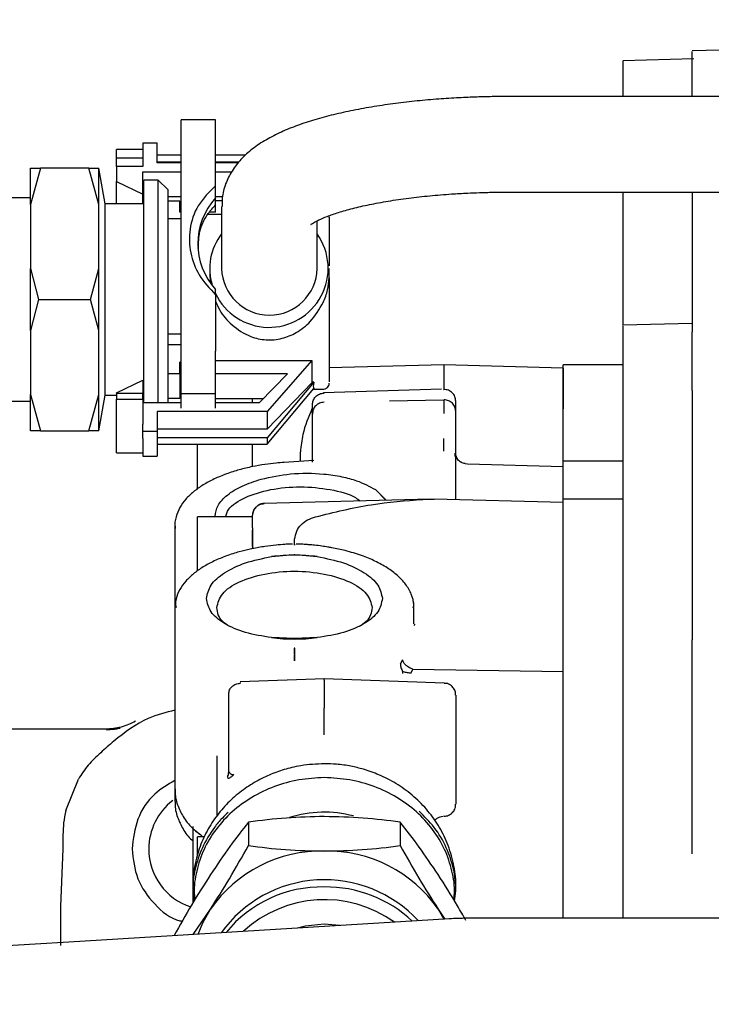
# Model space of a CAD drawing. Units: inches. Extents: x 6 to 403, y 6 to 298.
# Drawn here: x 233 to 235, y 133 to 136 of the extents above; entities that cross this region are included whole.
import ezdxf

# ---------------------------------------------------------------- set-up
doc = ezdxf.new("R2010")
doc.units = ezdxf.units.IN
doc.header["$LTSCALE"] = 24
doc.header["$MEASUREMENT"] = 0
doc.styles.add('SLDTEXTSTYLE0', font='TXT', dxfattribs={"width": 0.75})
doc.dimstyles.new('SLDDIMSTYLE1', dxfattribs={"dimtxt": 3, "dimasz": 3.12, "dimexe": 0, "dimexo": 0.0625, "dimgap": 0.75, "dimtad": 0, "dimtih": 1, "dimtoh": 1, "dimrnd": 1e-09, "dimzin": 12, "dimdsep": 46, "dimtxsty": 'SLDTEXTSTYLE0', "dimsah": 1, "dimcen": 0.09, "dimadec": 0, "dimazin": 3, "dimtfac": 1, "dimtofl": 0, "dimtmove": 0, "dimatfit": 3, "dimfxl": 0, "dimfrac": 2, "dimtolj": 1, "dimtzin": 12, "dimarcsym": 0})

# ---------------------------------------------------------------- blocks, each defined once
blk = doc.blocks.new('_D_3')
at = {"color": 7, "linetype": 'Continuous', "lineweight": 0}
for p, q in [((247.3801, 165.2848), (172.1795, 165.2848)), ((175.1795, 165.2848), (175.1795, 141.2747)), ((175.1795, 112.502), (175.1795, 136.5122)), ((183.6177, 112.502), (172.1795, 112.502))]:
    blk.add_line(p, q, dxfattribs=at)
at = {"color": 7, "linetype": 'Continuous', "lineweight": 18}
for points in [[(175.1795, 165.2848), (174.6995, 162.1648), (175.6595, 162.1648)], [(175.1795, 112.502), (175.6595, 115.622), (174.6995, 115.622)]]:
    blk.add_solid(points, dxfattribs=at)
at = {"color": 7, "linetype": 'Continuous', "lineweight": 18, "insert": (170.192, 140.3794), "char_height": 3, "attachment_point": 1, "style": 'SLDTEXTSTYLE0'}
blk.add_mtext('52.78', dxfattribs=at)

msp = doc.modelspace()

# ---------------------------------------------------------------- linework, layer by layer
at = {"color": 7, "linetype": 'Continuous', "lineweight": 25}
for p, q in [((235.7346, 135.8733), (234.8011, 135.8479)), ((234.8067, 135.8223), (234.5725, 135.8157)), ((236.8331, 135.6977), (234.1952, 135.6977)), ((233.2307, 135.6211), (233.1165, 135.6211)), ((233.1165, 135.5676), (233.1165, 135.6211)), ((233.2307, 135.5676), (233.2307, 135.6211)), ((232.9905, 135.5445), (232.9905, 135.5208)), ((233.0377, 135.5445), (232.9905, 135.5445)), ((233.0377, 135.4792), (233.0377, 135.5445)), ((233.1165, 134.858), (233.1165, 135.5676)), ((233.2307, 135.4039), (233.2307, 135.5676)), ((232.9905, 135.5232), (232.9039, 135.5232)), ((232.9039, 135.4941), (232.9039, 135.5232)), ((232.9905, 135.5208), (232.9905, 135.4941)), ((232.9905, 135.4941), (232.9039, 135.4941)), ((232.9039, 135.467), (232.9039, 135.4941)), ((232.9905, 135.4941), (232.9905, 135.467)), ((233.1165, 135.5043), (233.0377, 135.5043)), ((233.1165, 135.4811), (233.0377, 135.4811)), ((233.1165, 135.4792), (233.0377, 135.4792)), ((233.3295, 135.5043), (233.2307, 135.5043)), ((233.307, 135.4811), (233.2307, 135.4811)), ((233.3056, 135.4792), (233.2307, 135.4792)), ((232.6535, 135.462), (232.6204, 135.3421)), ((232.6204, 135.3421), (232.6204, 135.462)), ((232.8126, 135.462), (232.6535, 135.462)), ((232.8457, 135.3421), (232.8126, 135.462)), ((232.8665, 135.3439), (232.8457, 135.462)), ((232.8457, 135.3421), (232.8457, 135.462)), ((232.9905, 135.467), (232.9039, 135.467)), ((232.9039, 135.467), (232.9039, 135.4177)), ((232.9905, 135.4495), (233.1165, 135.4495)), ((232.9905, 135.3758), (232.9905, 135.4495)), ((233.2307, 135.4495), (233.2835, 135.4495)), ((232.9039, 135.4177), (232.9905, 135.3758)), ((232.9039, 135.3439), (232.9039, 135.4177)), ((233.0417, 135.4226), (232.9944, 135.4226)), ((232.9944, 135.0289), (232.9944, 135.4226)), ((233.0732, 135.3911), (233.0417, 135.4226)), ((233.0417, 134.6892), (233.0417, 135.4226)), ((233.0732, 135.3911), (233.0732, 135.0289)), ((233.2307, 135.3636), (233.2307, 135.4039)), ((234.1952, 135.3828), (236.8331, 135.3828)), ((234.573, 135.2355), (234.573, 135.3828)), ((234.8013, 135.3828), (234.8013, 135.2243)), ((232.6204, 135.3635), (232.522, 135.3635)), ((232.9944, 135.3439), (232.8665, 135.3439)), ((232.8665, 134.7139), (232.8665, 135.3439)), ((232.9905, 135.3439), (232.9905, 135.3758)), ((232.9944, 135.3675), (232.9905, 135.3675)), ((233.1165, 135.3675), (233.0732, 135.3675)), ((233.0732, 135.3544), (233.1125, 135.3544)), ((233.1125, 135.3164), (233.1125, 135.3544)), ((233.2533, 135.3675), (233.2307, 135.3675)), ((233.2307, 135.3413), (233.2307, 135.3636)), ((233.2521, 135.3544), (233.2307, 135.3544)), ((232.6204, 135.3421), (232.6204, 135.1313)), ((232.8457, 135.1313), (232.8457, 135.3421)), ((233.1165, 135.3164), (233.1125, 135.3164)), ((233.2307, 135.3164), (233.2099, 135.3164)), ((233.2307, 135.3164), (233.2307, 135.3413)), ((233.2503, 135.3354), (233.2503, 135.1308)), ((233.1165, 135.2951), (233.0732, 135.2951)), ((233.2056, 135.3105), (233.2503, 135.3105)), ((233.5653, 135.1308), (233.5653, 135.288)), ((232.6204, 135.1313), (232.6475, 135.0289)), ((232.6204, 134.9265), (232.6204, 135.1313)), ((232.8186, 135.0289), (232.8457, 135.1313)), ((232.8457, 134.9265), (232.8457, 135.1313)), ((233.211, 135.1308), (233.211, 135.1052)), ((233.6047, 135.1001), (233.6047, 135.1308)), ((233.211, 135.1052), (233.214, 135.0853)), ((233.2307, 135.0446), (233.2307, 135.0619)), ((234.8013, 135.0686), (234.8013, 134.9227)), ((232.6475, 135.0289), (232.6204, 134.9265)), ((232.6475, 135.0289), (232.8186, 135.0289)), ((232.8457, 134.9265), (232.8186, 135.0289)), ((232.9944, 134.6892), (232.9944, 135.0289)), ((233.0732, 135.0289), (233.0732, 134.6892)), ((233.2307, 135.0446), (233.2307, 134.858)), ((232.6204, 134.9265), (232.6204, 134.7157)), ((232.8457, 134.7157), (232.8457, 134.9265)), ((234.8013, 134.9499), (234.5728, 134.9439)), ((233.1165, 134.9149), (233.0732, 134.9149)), ((233.1165, 134.8793), (233.0732, 134.8793)), ((233.1165, 134.7503), (233.1165, 134.858)), ((233.2307, 134.7503), (233.2307, 134.858)), ((233.2307, 134.8282), (233.5478, 134.8282)), ((233.5478, 134.8282), (233.4009, 134.6595)), ((233.5478, 134.8282), (233.5478, 134.7535)), ((233.1165, 134.8222), (233.1125, 134.8222)), ((233.1125, 134.7842), (233.1125, 134.8222)), ((233.9824, 134.813), (233.6047, 134.8031)), ((234.3761, 134.8027), (233.9824, 134.813)), ((233.9824, 134.813), (233.9824, 134.7334)), ((234.573, 134.813), (234.3761, 134.813)), ((234.3761, 134.6745), (234.3761, 134.813)), ((232.9039, 134.7209), (232.9905, 134.7628)), ((232.9905, 134.7628), (232.9905, 134.7197)), ((233.1125, 134.7842), (233.0732, 134.7842)), ((233.1125, 134.7842), (233.1125, 134.7023)), ((233.4669, 134.7842), (233.2307, 134.7842)), ((233.3751, 134.6892), (233.4669, 134.7842)), ((233.1125, 134.7403), (233.1165, 134.7403)), ((233.1165, 134.7195), (233.1165, 134.7503)), ((233.2307, 134.7195), (233.2307, 134.7503)), ((233.5502, 134.756), (233.4009, 134.6014)), ((233.5545, 134.756), (233.4009, 134.5729)), ((233.4009, 134.5524), (233.5545, 134.7356)), ((233.5545, 134.756), (233.5502, 134.756)), ((233.5524, 134.7331), (233.585, 134.7331)), ((233.9745, 134.7328), (233.5865, 134.7211)), ((233.9814, 134.7325), (233.9824, 134.7325)), ((233.9827, 134.7322), (233.9824, 134.7325)), ((234.8013, 134.7286), (234.8013, 134.4274)), ((232.6204, 134.7157), (232.6535, 134.5958)), ((232.6204, 134.5958), (232.6204, 134.7157)), ((232.8126, 134.5958), (232.8457, 134.7157)), ((232.8457, 134.5958), (232.8457, 134.7157)), ((232.8457, 134.5958), (232.8665, 134.7139)), ((232.8665, 134.7139), (232.9039, 134.7139)), ((232.9039, 134.7197), (232.9039, 134.7209)), ((232.9039, 134.7197), (232.9905, 134.7197)), ((232.9039, 134.7197), (232.9039, 134.7006)), ((232.9039, 134.5232), (232.9039, 134.7006)), ((232.9039, 134.7006), (232.9905, 134.7006)), ((232.9905, 134.7006), (232.9905, 134.7197)), ((232.9905, 134.7139), (232.9944, 134.7139)), ((232.9905, 134.7006), (232.9905, 134.6179)), ((233.1125, 134.7023), (233.0732, 134.7023)), ((233.1165, 134.7195), (233.2307, 134.7195)), ((233.1165, 134.6702), (233.1165, 134.7195)), ((233.2307, 134.6702), (233.2307, 134.7195)), ((233.2307, 134.7023), (233.3877, 134.7023)), ((233.3525, 134.6892), (233.3525, 134.7023)), ((233.3525, 134.6892), (233.3525, 134.7023)), ((233.803, 134.6947), (233.9814, 134.6985)), ((232.522, 134.6942), (232.6204, 134.6942)), ((232.9905, 134.6892), (233.1165, 134.6892)), ((233.2307, 134.6892), (233.3751, 134.6892)), ((233.5494, 134.6514), (233.5494, 134.6818)), ((234.0218, 134.6598), (234.0218, 134.6937)), ((234.3761, 134.5512), (234.3761, 134.6745)), ((233.4009, 134.6595), (233.0377, 134.6595)), ((233.0377, 134.6595), (233.0377, 134.5942)), ((233.4009, 134.6595), (233.4009, 134.6014)), ((233.5494, 134.5718), (233.5494, 134.6514)), ((234.0218, 134.5774), (234.0218, 134.6598)), ((232.9905, 134.5942), (232.9905, 134.6179)), ((233.4009, 134.6014), (233.0377, 134.6014)), ((232.6535, 134.5958), (232.8126, 134.5958)), ((233.0377, 134.5942), (232.9905, 134.5942)), ((232.9905, 134.5711), (232.9905, 134.5942)), ((232.9905, 134.5711), (232.9905, 134.5251)), ((233.0377, 134.5942), (233.0377, 134.5122)), ((233.4009, 134.5729), (233.0377, 134.5729)), ((233.4009, 134.5729), (233.4009, 134.5524)), ((233.0377, 134.5524), (233.4009, 134.5524)), ((233.1714, 134.5177), (233.1714, 134.5524)), ((233.3525, 134.5177), (233.3525, 134.5524)), ((234.3761, 134.4964), (234.3761, 134.5512)), ((232.9039, 134.5232), (232.9905, 134.5232)), ((232.9905, 134.5251), (232.9905, 134.5122)), ((232.9905, 134.5122), (233.0377, 134.5122)), ((233.1714, 134.4026), (233.1714, 134.5177)), ((233.3525, 134.4778), (233.3525, 134.5177)), ((233.51, 134.4953), (233.51, 134.527)), ((234.0221, 134.5186), (234.0218, 134.5233)), ((233.5543, 134.4982), (233.4548, 134.4918)), ((234.0218, 134.3692), (234.0218, 134.4943)), ((234.0414, 134.4918), (234.0377, 134.4936)), ((234.0602, 134.4864), (234.0532, 134.4871)), ((234.3761, 134.4778), (234.0602, 134.4861)), ((234.573, 134.4964), (234.3761, 134.4964)), ((234.3761, 134.3909), (234.3761, 134.4964)), ((233.9379, 134.3709), (233.3908, 134.3566)), ((233.7569, 134.4021), (233.7916, 134.3671)), ((233.7569, 134.4021), (233.7923, 134.3671)), ((234.3762, 134.3599), (233.9506, 134.371)), ((234.3761, 134.3711), (234.3761, 134.3909)), ((234.573, 134.3711), (234.3761, 134.3711)), ((234.3761, 134.1395), (234.3761, 134.3711)), ((234.3761, 134.3579), (234.3761, 134.3578)), ((233.3525, 134.3121), (233.1714, 134.3121)), ((233.1714, 134.1355), (233.1714, 134.3121)), ((233.3525, 134.3169), (233.3551, 134.33)), ((233.3525, 134.2899), (233.3525, 134.3121)), ((233.3546, 134.328), (233.3531, 134.3239)), ((233.0966, 134.2839), (233.0966, 134.0137)), ((234.3761, 134.2156), (234.3761, 134.2953)), ((233.3525, 134.215), (233.3525, 134.2681)), ((234.8013, 134.2437), (234.8013, 133.9075)), ((233.4909, 134.2386), (233.4909, 134.2387)), ((234.3761, 134.1344), (234.3761, 134.2156)), ((233.4151, 134.1818), (233.4893, 134.1881)), ((233.4893, 134.1881), (233.4913, 134.1881)), ((233.4913, 134.1881), (233.5655, 134.1818)), ((234.3761, 134.0343), (234.3761, 134.1395)), ((233.0966, 134.0137), (233.0966, 133.416)), ((233.1018, 134.0138), (233.1011, 134.0206)), ((233.884, 133.9602), (233.884, 134.0137)), ((234.3761, 133.9399), (234.3761, 134.0343)), ((234.3761, 133.9284), (234.3761, 134.0278)), ((233.8868, 133.9587), (233.8838, 133.9549)), ((234.3761, 133.4404), (234.3761, 133.9399)), ((233.4893, 133.9115), (233.4151, 133.9144)), ((233.4913, 133.9115), (233.4893, 133.9115)), ((233.5655, 133.9144), (233.4913, 133.9115)), ((233.4913, 133.88), (233.4893, 133.88)), ((233.8396, 133.8283), (233.8462, 133.8407)), ((233.8466, 133.8031), (233.846, 133.7959)), ((233.8734, 133.7975), (233.8808, 133.8099)), ((234.3761, 133.8023), (233.8809, 133.8099)), ((233.5895, 133.7785), (233.3112, 133.7686)), ((233.3118, 133.7681), (233.3117, 133.7669)), ((233.9844, 133.7645), (233.588, 133.7785)), ((233.5887, 133.7739), (233.5887, 133.6817)), ((233.2738, 133.6439), (233.2738, 133.7293)), ((234.0218, 133.7251), (234.0218, 133.6426)), ((233.2738, 133.4715), (233.2738, 133.6439)), ((234.0218, 133.6426), (234.0218, 133.3652)), ((234.8013, 133.2018), (234.8013, 133.6232)), ((234.573, 133.5448), (234.573, 133.5894)), ((233.2344, 133.5247), (233.2344, 133.325)), ((232.7375, 133.3446), (232.7784, 133.4483)), ((234.3761, 133.267), (234.3761, 133.4404)), ((233.0966, 133.416), (233.0966, 133.3749)), ((233.3387, 133.3066), (233.3387, 133.2291)), ((233.8388, 133.3066), (233.8388, 133.2291)), ((233.1557, 133.2918), (233.1557, 133.0933)), ((234.3761, 132.9895), (234.3761, 133.267)), ((233.1942, 133.2579), (233.1714, 133.2579)), ((233.1714, 133.1985), (233.1714, 133.2579)), ((232.721, 133.0284), (232.7283, 133.2179)), ((234.573, 132.9895), (234.573, 133.1972)), ((233.1557, 133.0933), (233.1557, 133.0797)), ((233.1557, 133.0797), (233.1557, 133.0402)), ((234.0218, 133.0797), (234.0218, 133.0933)), ((232.721, 132.9002), (232.721, 133.0284)), ((233.1562, 132.9362), (233.2137, 133.0197)), ((233.9638, 133.0197), (233.9863, 132.9869)), ((233.9638, 133.0197), (233.983, 132.9867)), ((234.0011, 132.9878), (232.7471, 132.9112)), ((236.0023, 132.9895), (234.0578, 132.9895)), ((233.6403, 132.9658), (233.5887, 132.9702))]:
    msp.add_line(p, q, dxfattribs=at)
at = {"color": 7, "linetype": 'Continuous', "lineweight": 25, "flags": 128}
for points in [[(233.1736, 132.9373), (233.1886, 132.9748), (233.2137, 133.0197)], [(233.5887, 132.9702), (233.5261, 132.9637), (233.5009, 132.9573)], [(232.7473, 132.9113), (232.6355, 132.9044), (232.5259, 132.8977), (232.4208, 132.8913), (232.3224, 132.8853), (232.2326, 132.8798), (232.1533, 132.875), (232.0861, 132.8709), (232.0323, 132.8676), (231.9931, 132.8652), (231.9693, 132.8637), (231.9613, 132.8633)]]:
    msp.add_lwpolyline(points, dxfattribs=at)
at = {"color": 7, "linetype": 'Continuous', "lineweight": 25}
for centre, radius, start, end in [((233.3942, 135.2127), 0.2225, 137.3055, 222.6945), ((233.396, 135.1308), 0.185, 141.9485, 197.6377), ((233.4065, 135.1319), 0.1949, 205.2469, 35.4114), ((233.4078, 135.1349), 0.1575, 181.4865, 358.5135), ((233.4903, 134.5309), 0.6211, 263.0482, 276.9518), ((233.211, 133.2179), 0.2008, 127.3943, 180), ((233.5888, 132.9633), 0.376, 75.128, 107.8623), ((233.211, 133.2179), 0.2008, 180, 251.9347), ((233.5798, 132.7653), 0.4458, 88.8478, 145.2053), ((233.5977, 132.7653), 0.4458, 34.7948, 91.1521), ((233.5897, 132.696), 0.4206, 42.7538, 144.2352), ((233.5804, 132.6861), 0.4067, 88.8286, 140.8451), ((233.5944, 132.6776), 0.4151, 46.8245, 90.7887), ((233.5892, 132.6571), 0.3939, 54.2249, 132.7644), ((234.0578, 132.0446), 0.9449, 90, 93.4949)]:
    msp.add_arc(centre, radius, start, end, dxfattribs=at)
msp.add_ellipse((233.7915, 135.0284), major_axis=(0.2361, 0.2937), ratio=0.129363, start_param=2.848291, end_param=3.115754, dxfattribs=at)
for points, knots in [([(234.8013, 135.6977), (234.8013, 135.7173), (234.8013, 135.7602), (234.8013, 135.8093), (234.8013, 135.8428), (234.8013, 135.8451), (234.8013, 135.8461)], [0, 0, 0, 0, 0.227182, 0.496727, 0.766295, 1, 1, 1, 1]), ([(234.573, 135.6977), (234.573, 135.7071), (234.573, 135.732), (234.573, 135.765), (234.573, 135.7948), (234.573, 135.8131), (234.573, 135.814), (234.573, 135.8144)], [0, 0, 0, 0, 0.130887, 0.34689, 0.572271, 0.807058, 1, 1, 1, 1]), ([(234.1952, 135.6977), (234.1877, 135.6977), (234.1699, 135.6977), (234.1355, 135.6972), (234.0886, 135.6961), (234.0297, 135.6936), (233.9637, 135.6894), (233.8937, 135.6833), (233.8224, 135.6751), (233.7517, 135.6648), (233.6833, 135.6524), (233.6181, 135.638), (233.5567, 135.6215), (233.4994, 135.6027), (233.4461, 135.5811), (233.3967, 135.556), (233.3523, 135.5267), (233.3146, 135.4929), (233.2839, 135.454), (233.2628, 135.4112), (233.251, 135.3702), (233.2516, 135.3448), (233.2518, 135.3355)], [0, 0, 0, 0, 0.016266, 0.038509, 0.074634, 0.118132, 0.167657, 0.221054, 0.277077, 0.334855, 0.393637, 0.453075, 0.513178, 0.573959, 0.63567, 0.698686, 0.762654, 0.822225, 0.874499, 0.924568, 0.972367, 1, 1, 1, 1]), ([(232.6204, 135.462), (232.622, 135.462), (232.6253, 135.462), (232.644, 135.462), (232.6535, 135.462)], [0, 0, 0, 0, 0.495214, 1, 1, 1, 1]), ([(232.8126, 135.462), (232.8219, 135.462), (232.8406, 135.462), (232.844, 135.462), (232.8457, 135.462)], [0, 0, 0, 0, 0.495919, 1, 1, 1, 1]), ([(233.2307, 135.4039), (233.2096, 135.3831), (233.1687, 135.343), (233.1419, 135.2626), (233.1444, 135.1825), (233.173, 135.1051), (233.2109, 135.0653), (233.2307, 135.0446)], [0, 0, 0, 0, 0.217195, 0.420547, 0.611836, 0.798324, 1, 1, 1, 1]), ([(233.545, 135.276), (233.5448, 135.2759), (233.5443, 135.2754), (233.5523, 135.2813), (233.5697, 135.2907), (233.5974, 135.3028), (233.6349, 135.3159), (233.6816, 135.3292), (233.7366, 135.3419), (233.7987, 135.3533), (233.8657, 135.3631), (233.9357, 135.371), (234.0011, 135.3763), (234.056, 135.3795), (234.0961, 135.3811), (234.1249, 135.3819), (234.1454, 135.3823), (234.1679, 135.3827), (234.1839, 135.3827), (234.1952, 135.3828)], [0, 0, 0, 0, 0.026965, 0.09295, 0.16181, 0.234824, 0.311549, 0.391258, 0.473101, 0.55622, 0.639537, 0.720451, 0.79986, 0.857579, 0.898972, 0.928448, 0.949365, 0.964182, 1, 1, 1, 1]), ([(233.1734, 135.197), (233.1742, 135.2159), (233.1758, 135.2579), (233.1994, 135.3064), (233.2222, 135.3319), (233.2307, 135.3413)], [0, 0, 0, 0, 0.340527, 0.754622, 1, 1, 1, 1]), ([(233.6047, 135.2993), (233.6047, 135.3006), (233.6047, 135.3058), (233.6047, 135.271), (233.6047, 135.2126), (233.6047, 135.1595), (233.6047, 135.1399)], [0, 0, 0, 0, 0.112789, 0.455799, 0.798813, 1, 1, 1, 1]), ([(234.573, 134.9439), (234.573, 134.9487), (234.573, 134.9614), (234.573, 134.9983), (234.573, 135.0498), (234.573, 135.1097), (234.573, 135.1735), (234.573, 135.2149), (234.573, 135.2355)], [0, 0, 0, 0, 0.1071804, 0.2857477, 0.4643121, 0.6428707, 0.8214328, 1, 1, 1, 1]), ([(234.8013, 135.2243), (234.8013, 135.1923), (234.8013, 135.1282), (234.8013, 135.0885), (234.8013, 135.0686)], [0, 0, 0, 0, 0.499998, 1, 1, 1, 1]), ([(233.585, 135.019), (233.588, 135.0259), (233.5939, 135.0396), (233.6024, 135.0674), (233.6038, 135.087), (233.6047, 135.1001)], [0, 0, 0, 0, 0.248126, 0.497443, 1, 1, 1, 1]), ([(233.6047, 135.1001), (233.6047, 135.0642), (233.6047, 134.9924), (233.6047, 134.8869), (233.6047, 134.8053), (233.6047, 134.7574), (233.6047, 134.7574), (233.6047, 134.7574)], [0, 0, 0, 0, 0.214082, 0.42816, 0.642245, 0.856317, 1, 1, 1, 1]), ([(233.2307, 135.0237), (233.2348, 135.0136), (233.2471, 134.9837), (233.2854, 134.9411), (233.3381, 134.9066), (233.397, 134.893), (233.4497, 134.8982), (233.4997, 134.9195), (233.5489, 134.9575), (233.5721, 134.997), (233.585, 135.019)], [0, 0, 0, 0, 0.070383, 0.208519, 0.368211, 0.481659, 0.595466, 0.704477, 0.835772, 1, 1, 1, 1]), ([(234.573, 133.9804), (234.573, 134.005), (234.573, 134.0543), (234.573, 134.1377), (234.573, 134.2256), (234.573, 134.3166), (234.573, 134.4085), (234.573, 134.4989), (234.573, 134.5859), (234.573, 134.6673), (234.573, 134.7411), (234.573, 134.8056), (234.573, 134.8593), (234.573, 134.9011), (234.573, 134.929), (234.573, 134.9432), (234.573, 134.9424), (234.573, 134.9421)], [0, 0, 0, 0, 0.068769, 0.137538, 0.206306, 0.275075, 0.343843, 0.412613, 0.481381, 0.55015, 0.618918, 0.687687, 0.756456, 0.825223, 0.893993, 0.962761, 1, 1, 1, 1]), ([(234.8013, 134.7286), (234.8013, 134.7485), (234.8013, 134.7881), (234.8013, 134.8426), (234.8013, 134.8899), (234.8013, 134.9118), (234.8013, 134.9227)], [0, 0, 0, 0, 0.25, 0.499997, 0.749987, 1, 1, 1, 1]), ([(234.3761, 134.8015), (234.3761, 134.8019), (234.3761, 134.8068), (234.3761, 134.7875), (234.3761, 134.7439), (234.3761, 134.694), (234.3761, 134.669)], [0, 0, 0, 0, 0.0269601, 0.3513027, 0.675649, 1, 1, 1, 1]), ([(233.5819, 134.7333), (233.5851, 134.7333), (233.5915, 134.7332), (233.5992, 134.7383), (233.6038, 134.7453), (233.6044, 134.7503), (233.6047, 134.7528)], [0, 0, 0, 0, 0.27952, 0.559086, 0.779564, 1, 1, 1, 1]), ([(234.0218, 134.6937), (234.0212, 134.6988), (234.02, 134.7089), (234.0109, 134.7218), (233.9979, 134.7307), (233.9876, 134.7319), (233.9824, 134.7325)], [0, 0, 0, 0, 0.250003, 0.499981, 0.749994, 1, 1, 1, 1]), ([(233.5494, 134.6818), (233.5499, 134.6868), (233.5511, 134.6968), (233.5599, 134.7094), (233.5725, 134.7185), (233.5826, 134.7198), (233.5877, 134.7205)], [0, 0, 0, 0, 0.249996, 0.500008, 0.749997, 1, 1, 1, 1]), ([(233.9822, 134.6986), (233.9823, 134.6971), (233.9826, 134.6941), (233.9827, 134.6829), (233.9826, 134.6685), (233.9823, 134.6582), (233.9822, 134.653)], [0, 0, 0, 0, 0.25005, 0.5, 0.749999, 1, 1, 1, 1]), ([(234.0218, 134.6598), (234.0212, 134.6648), (234.0201, 134.6748), (234.0113, 134.6874), (233.9986, 134.6965), (233.9885, 134.6978), (233.9835, 134.6985)], [0, 0, 0, 0, 0.250001, 0.5, 0.749992, 1, 1, 1, 1]), ([(233.5483, 134.6684), (233.5483, 134.6683), (233.537, 134.6426), (233.5173, 134.5972), (233.512, 134.5462), (233.51, 134.527)], [0, 0, 0, 0, 0.004302, 0.624875, 1, 1, 1, 1]), ([(233.5877, 134.6902), (233.5826, 134.6895), (233.5725, 134.6881), (233.5599, 134.6791), (233.5511, 134.6664), (233.5499, 134.6564), (233.5494, 134.6514)], [0, 0, 0, 0, 0.2500054, 0.5000194, 0.7500018, 1, 1, 1, 1]), ([(232.6535, 134.5958), (232.6442, 134.5958), (232.6254, 134.5958), (232.6221, 134.5958), (232.6204, 134.5958)], [0, 0, 0, 0, 0.495918, 1, 1, 1, 1]), ([(232.8457, 134.5958), (232.844, 134.5958), (232.8408, 134.5958), (232.8221, 134.5958), (232.8126, 134.5958)], [0, 0, 0, 0, 0.4952133, 1, 1, 1, 1]), ([(233.5494, 134.4922), (233.5494, 134.4969), (233.5494, 134.5064), (233.5494, 134.5264), (233.5494, 134.5488), (233.5494, 134.5641), (233.5494, 134.5718)], [0, 0, 0, 0, 0.250016, 0.500003, 0.750009, 1, 1, 1, 1]), ([(233.9823, 134.529), (233.9824, 134.5313), (233.9825, 134.5358), (233.9826, 134.5463), (233.9825, 134.5582), (233.9824, 134.5665), (233.9823, 134.5706)], [0, 0, 0, 0, 0.249983, 0.499991, 0.749985, 1, 1, 1, 1]), ([(234.0218, 134.4943), (234.0218, 134.4988), (234.0218, 134.5078), (234.0218, 134.5287), (234.0218, 134.5526), (234.0218, 134.5691), (234.0218, 134.5774)], [0, 0, 0, 0, 0.2499941, 0.4999773, 0.7499979, 1, 1, 1, 1]), ([(233.3525, 134.4781), (233.3525, 134.4837), (233.3525, 134.5076), (233.3525, 134.533), (233.3525, 134.5524)], [0, 0, 0, 0, 0.233692, 1, 1, 1, 1]), ([(234.3761, 134.4773), (234.3761, 134.4777), (234.3761, 134.4785), (234.3761, 134.4899), (234.3761, 134.5076), (234.3761, 134.5243), (234.3761, 134.5326)], [0, 0, 0, 0, 0.2497, 0.499595, 0.749657, 1, 1, 1, 1]), ([(234.0288, 134.5019), (234.027, 134.5035), (234.0235, 134.5066), (234.02, 134.5136), (234.0195, 134.5186), (234.0192, 134.521)], [0, 0, 0, 0, 0.336365, 0.692134, 1, 1, 1, 1]), ([(234.0533, 134.4881), (234.0484, 134.489), (234.04, 134.4906), (234.0304, 134.4988), (234.0254, 134.5069), (234.0231, 134.513), (234.0224, 134.5167), (234.0221, 134.5186)], [0, 0, 0, 0, 0.403082, 0.700922, 0.850311, 0.924698, 1, 1, 1, 1]), ([(233.4567, 134.4919), (233.4477, 134.4912), (233.4264, 134.4897), (233.3911, 134.4853), (233.3503, 134.4781), (233.3075, 134.4678), (233.2651, 134.4542), (233.225, 134.4376), (233.1885, 134.4179), (233.157, 134.3956), (233.1312, 134.3709), (233.1112, 134.3431), (233.0992, 134.312), (233.0944, 134.2881), (233.0973, 134.2758), (233.0975, 134.2746)], [0, 0, 0, 0, 0.0462366, 0.1100752, 0.1843057, 0.2651224, 0.3501163, 0.4377341, 0.5271609, 0.6181368, 0.7075364, 0.7975497, 0.89121, 0.9899892, 1, 1, 1, 1]), ([(234.3761, 134.3745), (234.3761, 134.3914), (234.3761, 134.425), (234.3761, 134.4572), (234.3761, 134.4757), (234.3761, 134.4762), (234.3761, 134.4763)], [0, 0, 0, 0, 0.267994, 0.53598, 0.803977, 1, 1, 1, 1]), ([(233.2286, 134.314), (233.2306, 134.3262), (233.2346, 134.3507), (233.2669, 134.3851), (233.3152, 134.4155), (233.3591, 134.4297), (233.381, 134.4368)], [0, 0, 0, 0, 0.249998, 0.499996, 0.750001, 1, 1, 1, 1]), ([(233.381, 134.4368), (233.4126, 134.4436), (233.4783, 134.4577), (233.5732, 134.4568), (233.6453, 134.446), (233.7061, 134.43), (233.7375, 134.4127), (233.7569, 134.4021)], [0, 0, 0, 0, 0.240026, 0.499301, 0.650283, 0.784369, 1, 1, 1, 1]), ([(233.2629, 134.3121), (233.2654, 134.3207), (233.2725, 134.3448), (233.3255, 134.3783), (233.4091, 134.405), (233.5105, 134.4145), (233.609, 134.4046), (233.6794, 134.386), (233.702, 134.3688), (233.7071, 134.3649)], [0, 0, 0, 0, 0.0939663, 0.26522, 0.4364683, 0.6077166, 0.7789648, 0.9502132, 1, 1, 1, 1]), ([(234.8013, 134.4274), (234.8013, 134.3928), (234.8013, 134.3236), (234.8013, 134.2703), (234.8013, 134.2437)], [0, 0, 0, 0, 0.500002, 1, 1, 1, 1]), ([(233.5596, 134.3124), (233.621, 134.3276), (233.7394, 134.3568), (233.8567, 134.3657), (233.9132, 134.37)], [0, 0, 0, 0, 0.518803, 1, 1, 1, 1]), ([(233.9132, 134.37), (233.9234, 134.3705), (233.9383, 134.3714), (233.9478, 134.3708), (233.9507, 134.3706)], [0, 0, 0, 0, 0.689529, 1, 1, 1, 1]), ([(233.3525, 134.317), (233.353, 134.3219), (233.3538, 134.3294), (233.3586, 134.3384), (233.3635, 134.3447), (233.3696, 134.3497), (233.3785, 134.3547), (233.386, 134.3557), (233.3909, 134.3563)], [0, 0, 0, 0, 0.23981, 0.3685935, 0.4999998, 0.6314214, 0.7601868, 1, 1, 1, 1]), ([(233.3912, 134.3566), (233.3876, 134.3562), (233.38, 134.3555), (233.3695, 134.3502), (233.3604, 134.3421), (233.3569, 134.3349), (233.3551, 134.3313)], [0, 0, 0, 0, 0.233844, 0.485347, 0.744661, 1, 1, 1, 1]), ([(234.3761, 134.2953), (234.3761, 134.3108), (234.3761, 134.3417), (234.3761, 134.3525), (234.3761, 134.3579)], [0, 0, 0, 0, 0.500888, 1, 1, 1, 1]), ([(233.3525, 134.276), (233.3525, 134.2874), (233.3525, 134.31), (233.3525, 134.3147), (233.3525, 134.317)], [0, 0, 0, 0, 0.5000061, 1, 1, 1, 1]), ([(233.4909, 134.2387), (233.4926, 134.2478), (233.4959, 134.2657), (233.5111, 134.2872), (233.5323, 134.3032), (233.5506, 134.3094), (233.5596, 134.3124)], [0, 0, 0, 0, 0.262701, 0.515752, 0.762424, 1, 1, 1, 1]), ([(233.3525, 134.276), (233.3525, 134.2665), (233.3525, 134.2474), (233.3525, 134.2218), (233.3525, 134.209)], [0, 0, 0, 0, 0.500083, 1, 1, 1, 1]), ([(233.3723, 134.2113), (233.3654, 134.2103), (233.356, 134.2088), (233.3472, 134.2066), (233.3449, 134.2061)], [0, 0, 0, 0, 0.738387, 1, 1, 1, 1]), ([(233.4842, 134.223), (233.4814, 134.2229), (233.473, 134.2226), (233.4548, 134.2217), (233.4271, 134.2194), (233.398, 134.2161), (233.3793, 134.2126), (233.3723, 134.2113)], [0, 0, 0, 0, 0.073102, 0.223385, 0.479308, 0.807277, 1, 1, 1, 1]), ([(233.4895, 134.2221), (233.4894, 134.2227), (233.4893, 134.2239), (233.4893, 134.2209), (233.4893, 134.2195)], [0, 0, 0, 0, 0.500397, 1, 1, 1, 1]), ([(233.4894, 134.2223), (233.4894, 134.2224), (233.4893, 134.2229), (233.4893, 134.2208), (233.4893, 134.2193)], [0, 0, 0, 0, 0.2991735, 1, 1, 1, 1]), ([(233.4906, 134.223), (233.4907, 134.2247), (233.4907, 134.2282), (233.4908, 134.2351), (233.4909, 134.2385)], [0, 0, 0, 0, 0.500114, 1, 1, 1, 1]), ([(233.4913, 134.2195), (233.4913, 134.2209), (233.4911, 134.2239), (233.4909, 134.2227), (233.4907, 134.2221)], [0, 0, 0, 0, 0.499828, 1, 1, 1, 1]), ([(233.4913, 134.2193), (233.4912, 134.2208), (233.4911, 134.2229), (233.491, 134.2224), (233.4909, 134.2223)], [0, 0, 0, 0, 0.726363, 1, 1, 1, 1]), ([(233.6005, 134.2128), (233.5939, 134.2139), (233.5794, 134.2164), (233.5587, 134.2188), (233.5407, 134.2205), (233.5278, 134.2214), (233.5186, 134.222), (233.5121, 134.2224), (233.5075, 134.2226), (233.5025, 134.2228), (233.4989, 134.2229), (233.4964, 134.223)], [0, 0, 0, 0, 0.1961768, 0.4294661, 0.595802, 0.7139245, 0.7976201, 0.8568592, 0.8987686, 0.9284145, 1, 1, 1, 1]), ([(233.8829, 134.0124), (233.8832, 134.0158), (233.8848, 134.031), (233.8764, 134.058), (233.8582, 134.0906), (233.8308, 134.1196), (233.7968, 134.145), (233.757, 134.1669), (233.7106, 134.1861), (233.6624, 134.2005), (233.6243, 134.2091), (233.6048, 134.2121), (233.6005, 134.2128)], [0, 0, 0, 0, 0.034926, 0.15572, 0.279201, 0.400021, 0.518874, 0.636641, 0.75021, 0.877267, 0.972507, 1, 1, 1, 1]), ([(233.3449, 134.2061), (233.3327, 134.2033), (233.3052, 134.197), (233.2652, 134.184), (233.225, 134.1674), (233.1886, 134.1477), (233.157, 134.1254), (233.1311, 134.1006), (233.1116, 134.0729), (233.0995, 134.0464), (233.0986, 134.029), (233.0983, 134.0224)], [0, 0, 0, 0, 0.090333, 0.203542, 0.320239, 0.439339, 0.560551, 0.680207, 0.799828, 0.92426, 1, 1, 1, 1]), ([(233.2006, 134.0431), (233.2036, 134.0582), (233.2096, 134.0882), (233.2566, 134.1294), (233.3256, 134.1632), (233.3853, 134.1756), (233.4151, 134.1818)], [0, 0, 0, 0, 0.249995, 0.499998, 0.749995, 1, 1, 1, 1]), ([(233.5655, 134.1818), (233.5953, 134.1756), (233.655, 134.1632), (233.724, 134.1294), (233.771, 134.0882), (233.777, 134.0582), (233.78, 134.0431)], [0, 0, 0, 0, 0.250005, 0.500004, 0.750005, 1, 1, 1, 1]), ([(233.2344, 134.0133), (233.2382, 134.029), (233.2459, 134.0604), (233.3051, 134.1003), (233.3897, 134.1269), (233.4903, 134.1363), (233.5909, 134.1269), (233.6755, 134.1003), (233.7347, 134.0604), (233.7424, 134.029), (233.7462, 134.0133)], [0, 0, 0, 0, 0.124999, 0.250002, 0.375002, 0.5, 0.624999, 0.749998, 0.875001, 1, 1, 1, 1]), ([(234.3761, 134.0278), (234.3761, 134.0337), (234.3761, 134.0455), (234.3761, 134.0711), (234.3761, 134.1008), (234.3761, 134.1232), (234.3761, 134.1344)], [0, 0, 0, 0, 0.2498769, 0.4998268, 0.7498521, 1, 1, 1, 1]), ([(233.4151, 133.9144), (233.3853, 133.9192), (233.3256, 133.9288), (233.2566, 133.9595), (233.2096, 133.9984), (233.2036, 134.0282), (233.2006, 134.0431)], [0, 0, 0, 0, 0.2500024, 0.5000024, 0.749997, 1, 1, 1, 1]), ([(233.2773, 133.951), (233.2688, 133.9563), (233.2399, 133.9743), (233.2367, 133.9972), (233.2344, 134.0133)], [0, 0, 0, 0, 0.2972459, 1, 1, 1, 1]), ([(233.78, 134.0431), (233.777, 134.0282), (233.771, 133.9984), (233.724, 133.9595), (233.655, 133.9288), (233.5953, 133.9192), (233.5655, 133.9144)], [0, 0, 0, 0, 0.250003, 0.499996, 0.749998, 1, 1, 1, 1]), ([(233.7462, 134.0133), (233.7439, 133.9972), (233.7407, 133.9743), (233.7118, 133.9563), (233.7033, 133.951)], [0, 0, 0, 0, 0.702754, 1, 1, 1, 1]), ([(233.8803, 134.0365), (233.8807, 134.0357), (233.8851, 134.0279), (233.8827, 134.0199), (233.8806, 134.0127)], [0, 0, 0, 0, 0.105027, 1, 1, 1, 1]), ([(234.573, 133.5894), (234.573, 133.5943), (234.573, 133.604), (234.573, 133.6382), (234.573, 133.6842), (234.573, 133.7403), (234.573, 133.8024), (234.573, 133.8661), (234.573, 133.928), (234.573, 133.9629), (234.573, 133.9804)], [0, 0, 0, 0, 0.124999, 0.25, 0.375003, 0.499997, 0.625002, 0.75, 0.874999, 1, 1, 1, 1]), ([(234.3761, 133.8023), (234.3761, 133.8276), (234.3761, 133.8781), (234.3761, 133.9116), (234.3761, 133.9284)], [0, 0, 0, 0, 0.500224, 1, 1, 1, 1]), ([(234.8013, 133.6232), (234.8013, 133.6472), (234.8013, 133.6947), (234.8013, 133.773), (234.8013, 133.8481), (234.8013, 133.8875), (234.8013, 133.9075)], [0, 0, 0, 0, 0.252478, 0.500003, 0.746013, 1, 1, 1, 1]), ([(233.4893, 133.88), (233.4894, 133.8777), (233.4895, 133.8741), (233.4897, 133.8674), (233.4899, 133.8617), (233.4901, 133.8556), (233.4902, 133.8473), (233.4903, 133.8416), (233.4904, 133.8377)], [0, 0, 0, 0, 0.24578, 0.373011, 0.499731, 0.625032, 0.750812, 1, 1, 1, 1]), ([(233.4904, 133.8377), (233.4905, 133.8416), (233.4907, 133.8475), (233.491, 133.8559), (233.4911, 133.8621), (233.4912, 133.8677), (233.4913, 133.8743), (233.4913, 133.8777), (233.4913, 133.88)], [0, 0, 0, 0, 0.252613, 0.381658, 0.508993, 0.635298, 0.760858, 1, 1, 1, 1]), ([(233.8394, 133.8283), (233.8398, 133.8241), (233.8405, 133.8155), (233.8445, 133.8072), (233.8466, 133.803)], [0, 0, 0, 0, 0.500304, 1, 1, 1, 1]), ([(233.8808, 133.8099), (233.8768, 133.8116), (233.8686, 133.8151), (233.8578, 133.8229), (233.8498, 133.8319), (233.8474, 133.8378), (233.8462, 133.8408)], [0, 0, 0, 0, 0.250007, 0.500054, 0.750024, 1, 1, 1, 1]), ([(233.8735, 133.7976), (233.8687, 133.7979), (233.859, 133.7986), (233.8507, 133.8016), (233.8466, 133.8031)], [0, 0, 0, 0, 0.50022, 1, 1, 1, 1]), ([(234.3761, 133.4315), (234.3761, 133.4632), (234.3761, 133.5266), (234.3761, 133.6249), (234.3761, 133.7199), (234.3761, 133.7748), (234.3761, 133.8023)], [0, 0, 0, 0, 0.249796, 0.500014, 0.749917, 1, 1, 1, 1]), ([(233.2738, 133.7293), (233.2743, 133.7338), (233.2755, 133.7428), (233.2843, 133.7541), (233.2969, 133.7622), (233.3071, 133.7635), (233.3121, 133.7641)], [0, 0, 0, 0, 0.24998, 0.500002, 0.749992, 1, 1, 1, 1]), ([(233.5887, 133.7739), (233.5887, 133.7758), (233.5887, 133.7785), (233.5887, 133.7781), (233.5887, 133.778)], [0, 0, 0, 0, 0.70848, 1, 1, 1, 1]), ([(234.0214, 133.7253), (234.0213, 133.7284), (234.0212, 133.7362), (234.0154, 133.7481), (234.005, 133.7583), (233.9935, 133.7641), (233.9862, 133.7638), (233.9838, 133.7637)], [0, 0, 0, 0, 0.153251, 0.389423, 0.634365, 0.881532, 1, 1, 1, 1]), ([(233.0966, 133.675), (233.0666, 133.6677), (232.9921, 133.6496), (232.9314, 133.6019), (232.8952, 133.5734)], [0, 0, 0, 0, 0.402728, 1, 1, 1, 1]), ([(233.5887, 133.6378), (233.5887, 133.6421), (233.5887, 133.6507), (233.5887, 133.6632), (233.5887, 133.6744), (233.5887, 133.6792), (233.5887, 133.6817)], [0, 0, 0, 0, 0.250884, 0.501081, 0.740807, 1, 1, 1, 1]), ([(232.967, 133.6392), (232.9514, 133.6315), (232.9203, 133.6162), (232.8856, 133.6138), (232.8683, 133.6127)], [0, 0, 0, 0, 0.500007, 1, 1, 1, 1]), ([(233.5887, 133.5938), (233.5887, 133.5962), (233.5887, 133.601), (233.5887, 133.6121), (233.5887, 133.6248), (233.5887, 133.6334), (233.5887, 133.6377)], [0, 0, 0, 0, 0.249884, 0.500074, 0.749973, 1, 1, 1, 1]), ([(232.8683, 133.6127), (232.8172, 133.6127), (232.7148, 133.6127), (232.5613, 133.6126), (232.4463, 133.6126), (232.3825, 133.6126), (232.3698, 133.6126)], [0, 0, 0, 0, 0.307804, 0.615608, 0.923434, 1, 1, 1, 1]), ([(232.9159, 133.6153), (232.9131, 133.6148), (232.9072, 133.6136), (232.8922, 133.6112), (232.8793, 133.6104), (232.8706, 133.6099)], [0, 0, 0, 0, 0.240546, 0.48571, 1, 1, 1, 1]), ([(232.8952, 133.5734), (232.8807, 133.5607), (232.8518, 133.5353), (232.8096, 133.4961), (232.7888, 133.4641), (232.7786, 133.4483)], [0, 0, 0, 0, 0.3367266, 0.672881, 1, 1, 1, 1]), ([(234.573, 133.1972), (234.573, 133.215), (234.573, 133.2495), (234.573, 133.3065), (234.573, 133.3626), (234.573, 133.4153), (234.573, 133.462), (234.573, 133.5008), (234.573, 133.5312), (234.573, 133.5402), (234.573, 133.5448)], [0, 0, 0, 0, 0.129279, 0.250823, 0.375983, 0.500002, 0.617349, 0.73979, 0.867338, 1, 1, 1, 1]), ([(233.5887, 133.4989), (233.5629, 133.4977), (233.5266, 133.4961), (233.4744, 133.4851), (233.4309, 133.4722), (233.3813, 133.4508), (233.3326, 133.4222), (233.2863, 133.3858), (233.2444, 133.342), (233.2086, 133.2911), (233.1803, 133.2338), (233.1625, 133.1711), (233.1544, 133.124), (233.1562, 133.0986), (233.1564, 133.0954)], [0, 0, 0, 0, 0.116076, 0.162606, 0.239918, 0.320365, 0.406573, 0.495951, 0.588428, 0.683581, 0.781303, 0.881756, 0.985344, 1, 1, 1, 1]), ([(234.0213, 133.0949), (234.0215, 133.097), (234.0232, 133.1218), (234.0153, 133.1704), (233.9965, 133.2362), (233.9655, 133.2969), (233.9264, 133.3503), (233.8792, 133.3966), (233.8262, 133.4345), (233.7718, 133.4624), (233.7216, 133.4803), (233.6746, 133.4916), (233.6315, 133.4978), (233.602, 133.4985), (233.5887, 133.4989)], [0, 0, 0, 0, 0.009681, 0.115199, 0.22516, 0.326304, 0.427526, 0.528347, 0.627669, 0.723079, 0.804591, 0.867653, 0.940375, 1, 1, 1, 1]), ([(233.2698, 133.4563), (233.271, 133.4587), (233.2733, 133.4636), (233.2736, 133.4688), (233.2738, 133.4715)], [0, 0, 0, 0, 0.499964, 1, 1, 1, 1]), ([(233.2698, 133.4563), (233.2699, 133.455), (233.2701, 133.4524), (233.2722, 133.4505), (233.2779, 133.4522), (233.2859, 133.459), (233.291, 133.4634)], [0, 0, 0, 0, 0.127952, 0.263307, 0.526117, 1, 1, 1, 1]), ([(233.2738, 133.4715), (233.2738, 133.4711), (233.2739, 133.4702), (233.2744, 133.4702), (233.2751, 133.4715), (233.2755, 133.4724)], [0, 0, 0, 0, 0.229528, 0.48643, 1, 1, 1, 1]), ([(233.2751, 133.4718), (233.2769, 133.4694), (233.281, 133.4641), (233.2865, 133.4624), (233.2898, 133.4633), (233.2908, 133.4636)], [0, 0, 0, 0, 0.381076, 0.822474, 1, 1, 1, 1]), ([(233.0966, 133.4433), (233.0732, 133.43), (233.0207, 133.4001), (232.9669, 133.3178), (232.959, 133.2512), (232.9551, 133.2179)], [0, 0, 0, 0, 0.28622, 0.643112, 1, 1, 1, 1]), ([(233.5887, 133.4531), (233.5606, 133.4516), (233.5043, 133.4485), (233.4232, 133.4255), (233.3486, 133.39), (233.2833, 133.3421), (233.2298, 133.2839), (233.1898, 133.2176), (233.1664, 133.1459), (233.1574, 133.0892), (233.1615, 133.0577), (233.1624, 133.051)], [0, 0, 0, 0, 0.120885, 0.241769, 0.362654, 0.483538, 0.604423, 0.725306, 0.846192, 0.967076, 1, 1, 1, 1]), ([(234.0151, 133.0509), (234.016, 133.0577), (234.0201, 133.0891), (234.011, 133.1459), (233.9876, 133.2176), (233.9476, 133.2839), (233.8942, 133.3421), (233.8289, 133.39), (233.7543, 133.4255), (233.6732, 133.4485), (233.6169, 133.4516), (233.5887, 133.4531)], [0, 0, 0, 0, 0.033027, 0.153895, 0.274768, 0.395641, 0.516511, 0.637383, 0.758256, 0.879128, 1, 1, 1, 1]), ([(234.3761, 133.2519), (234.3761, 133.2627), (234.3761, 133.2841), (234.3761, 133.3301), (234.3761, 133.3809), (234.3761, 133.4145), (234.3761, 133.4315)], [0, 0, 0, 0, 0.254077, 0.500009, 0.745966, 1, 1, 1, 1]), ([(233.0972, 133.416), (233.097, 133.4135), (233.0958, 133.396), (233.1036, 133.3634), (233.1228, 133.3228), (233.1505, 133.288), (233.1743, 133.2698), (233.1855, 133.2613)], [0, 0, 0, 0, 0.039883, 0.283206, 0.520986, 0.775437, 1, 1, 1, 1]), ([(233.0972, 133.3747), (233.097, 133.3723), (233.0958, 133.355), (233.1034, 133.3227), (233.1228, 133.2824), (233.1411, 133.2567), (233.1545, 133.2458), (233.1557, 133.2449)], [0, 0, 0, 0, 0.049104, 0.352241, 0.65, 0.970726, 1, 1, 1, 1]), ([(233.9838, 133.3263), (233.9852, 133.3262), (233.9913, 133.3259), (234.002, 133.3302), (234.0134, 133.3394), (234.0207, 133.352), (234.0211, 133.3611), (234.0213, 133.3652)], [0, 0, 0, 0, 0.069632, 0.305163, 0.549439, 0.795905, 1, 1, 1, 1]), ([(232.7283, 133.2179), (232.7284, 133.2333), (232.7286, 133.2619), (232.7297, 133.3044), (232.735, 133.331), (232.7377, 133.3446)], [0, 0, 0, 0, 0.363033, 0.674082, 1, 1, 1, 1]), ([(233.2717, 133.3384), (233.2653, 133.3324), (233.2488, 133.317), (233.218, 133.2793), (233.1843, 133.2236), (233.1614, 133.1524), (233.1529, 133.0924), (233.1577, 133.0572), (233.1593, 133.046)], [0, 0, 0, 0, 0.07853, 0.200015, 0.437836, 0.669228, 0.894195, 1, 1, 1, 1]), ([(234.0182, 133.0459), (234.0197, 133.0572), (234.0245, 133.0923), (234.0161, 133.1525), (233.9929, 133.2234), (233.9549, 133.2891), (233.9184, 133.3252), (233.901, 133.3424)], [0, 0, 0, 0, 0.104124, 0.325118, 0.552375, 0.785899, 1, 1, 1, 1]), ([(233.3387, 133.3066), (233.3184, 133.2806), (233.2774, 133.2281), (233.2351, 133.1652), (233.2137, 133.1334)], [0, 0, 0, 0, 0.4954533, 1, 1, 1, 1]), ([(233.5887, 133.3248), (233.5468, 133.3239), (233.4621, 133.322), (233.3801, 133.3118), (233.3387, 133.3066)], [0, 0, 0, 0, 0.494515, 1, 1, 1, 1]), ([(233.8388, 133.3066), (233.7982, 133.3117), (233.7162, 133.3219), (233.6315, 133.3238), (233.5887, 133.3248)], [0, 0, 0, 0, 0.495457, 1, 1, 1, 1]), ([(233.9638, 133.1334), (233.9428, 133.1646), (233.9005, 133.2276), (233.8595, 133.2801), (233.8388, 133.3066)], [0, 0, 0, 0, 0.494508, 1, 1, 1, 1]), ([(233.9522, 133.3121), (233.9523, 133.3122), (233.9542, 133.3151), (233.9603, 133.3197), (233.9699, 133.3245), (233.977, 133.3253), (233.9805, 133.3257)], [0, 0, 0, 0, 0.011045, 0.339242, 0.676365, 1, 1, 1, 1]), ([(233.9838, 133.3264), (233.9838, 133.3261), (233.9838, 133.3257), (233.9837, 133.3265), (233.9837, 133.327)], [0, 0, 0, 0, 0.530874, 1, 1, 1, 1]), ([(233.1846, 133.2616), (233.1824, 133.2631), (233.1735, 133.2691), (233.1689, 133.2741), (233.1653, 133.2778)], [0, 0, 0, 0, 0.248181, 1, 1, 1, 1]), ([(234.3761, 132.9895), (234.3761, 132.998), (234.3761, 133.0368), (234.3761, 133.1084), (234.3761, 133.1933), (234.3761, 133.2323), (234.3761, 133.2519)], [0, 0, 0, 0, 0.085735, 0.390491, 0.695253, 1, 1, 1, 1]), ([(232.9551, 133.2179), (232.9589, 133.1842), (232.9664, 133.1168), (233.0265, 133.0347), (233.0828, 132.987), (233.1182, 132.9804), (233.1207, 132.9799)], [0, 0, 0, 0, 0.3248436, 0.6496827, 0.9745197, 1, 1, 1, 1]), ([(233.2137, 133.0197), (233.2346, 133.0526), (233.277, 133.1193), (233.318, 133.1922), (233.3387, 133.2291)], [0, 0, 0, 0, 0.494506, 1, 1, 1, 1]), ([(233.3387, 133.2291), (233.3793, 133.224), (233.4613, 133.2138), (233.546, 133.2119), (233.5887, 133.211)], [0, 0, 0, 0, 0.495459, 1, 1, 1, 1]), ([(233.5887, 133.211), (233.6306, 133.2119), (233.7153, 133.2137), (233.7973, 133.2239), (233.8388, 133.2291)], [0, 0, 0, 0, 0.494513, 1, 1, 1, 1]), ([(233.8388, 133.2291), (233.8591, 133.193), (233.9, 133.12), (233.9424, 133.0533), (233.9638, 133.0197)], [0, 0, 0, 0, 0.4954585, 1, 1, 1, 1]), ([(233.2137, 133.1334), (233.1927, 133.1005), (233.152, 133.0365), (233.1126, 132.9664), (233.0935, 132.9324)], [0, 0, 0, 0, 0.514505, 1, 1, 1, 1]), ([(234.0552, 132.9826), (234.046, 132.9989), (234.0161, 133.0517), (233.9852, 133.1), (233.9638, 133.1334)], [0, 0, 0, 0, 0.307186, 1, 1, 1, 1])]:
    msp.add_open_spline(points, degree=3, knots=knots, dxfattribs=at)
msp.add_open_spline([(233.5655, 134.1818), (233.5404, 134.1841), (233.4903, 134.1887), (233.4402, 134.1841), (233.4151, 134.1818)], degree=3, dxfattribs=at)

# ---------------------------------------------------------------- dimensions: what is measured, and where the dimension line sits
at = {"color": 7, "linetype": 'Continuous', "lineweight": 18}
dim = msp.add_linear_dim(base=(175.1795, 165.2848), p1=(184.8177, 112.502), p2=(248.5801, 165.2848), angle=90, dimstyle='SLDDIMSTYLE1', dxfattribs=at)
dim.commit()
dim.dimension.update_dxf_attribs({"geometry": '_D_3', "text_midpoint": (175.1795, 138.8934), "dimtype": 160})

doc.saveas('drawing.dxf')
